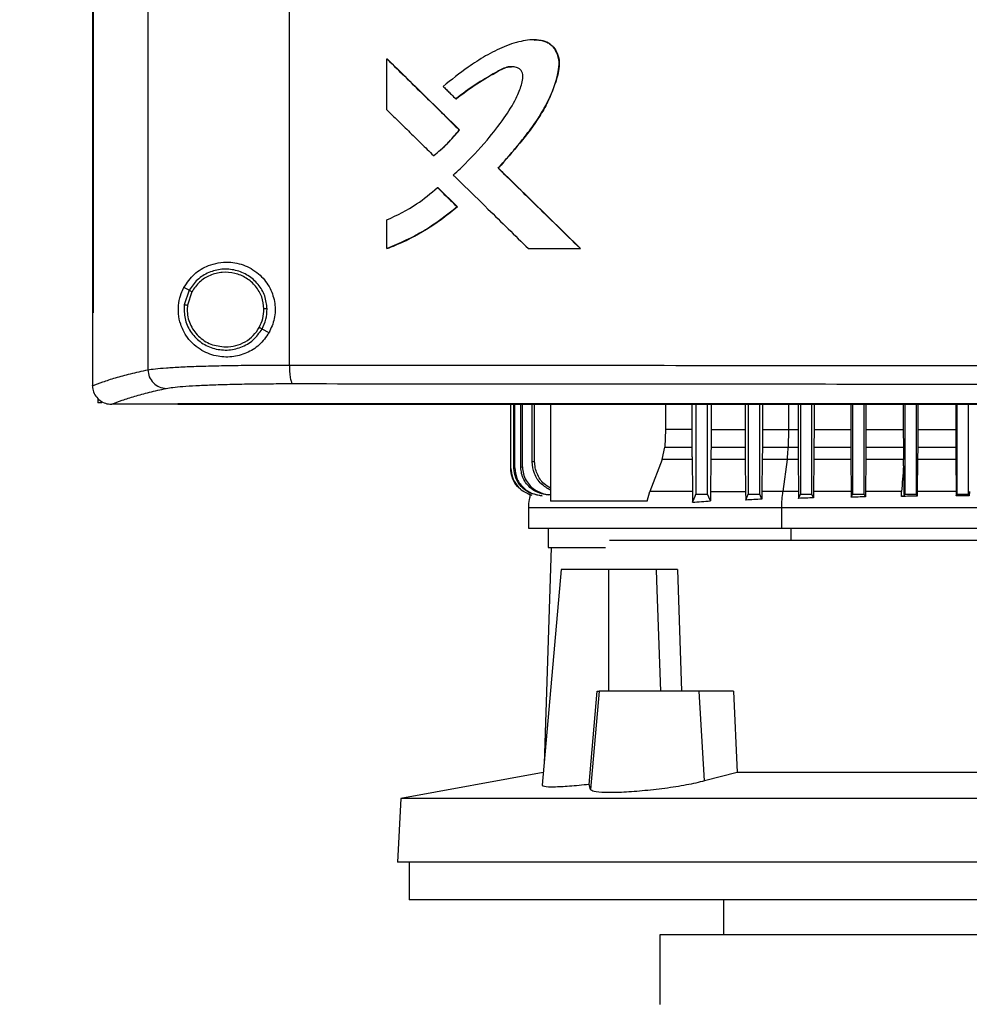
# Model space of a CAD drawing. Extents: x 0.4 to 10.6, y 0.4 to 8.1.
# Drawn here: x 6.6 to 6.8, y 3.7 to 4 of the extents above; entities that cross this region are included whole.
import ezdxf

# ---------------------------------------------------------------- set-up
doc = ezdxf.new("R2010")
doc.units = 0
doc.linetypes.add('SLD-SOLID', pattern=[0])
doc.layers.get('0').update_dxf_attribs({"linetype": 'CONTINUOUS'})
doc.styles.add('SLDTEXTSTYLE0', font='TXT', dxfattribs={"width": 0.75})
doc.dimstyles.new('SLDDIMSTYLE1', dxfattribs={"dimtxt": 0.125, "dimasz": 0.13, "dimexe": 0, "dimexo": 0.0625, "dimgap": 0.03125, "dimtad": 0, "dimtih": 1, "dimtoh": 1, "dimdec": 1, "dimlfac": 30, "dimrnd": 1e-09, "dimzin": 12, "dimtxsty": 'SLDTEXTSTYLE0', "dimsah": 1, "dimcen": 0.09, "dimazin": 3, "dimtfac": 1, "dimtofl": 0, "dimtmove": 0, "dimatfit": 3, "dimtolj": 1, "dimtzin": 12})

# ---------------------------------------------------------------- blocks, each defined once
blk = doc.blocks.new('_D_8')
at = {"color": 7, "linetype": 'SLD-SOLID'}
for p, q in [((6.67715, 4.2864), (5.87353, 4.2864)), ((5.99853, 4.2864), (5.99853, 3.66989)), ((5.99853, 2.85494), (5.99853, 3.47145)), ((6.61792, 2.85494), (5.87353, 2.85494))]:
    blk.add_line(p, q, dxfattribs=at)
for points in [[(5.99853, 4.2864), (5.97853, 4.1564), (6.01853, 4.1564)], [(5.99853, 2.85494), (6.01853, 2.98494), (5.97853, 2.98494)]]:
    blk.add_solid(points, dxfattribs=at)
at = {"color": 7, "linetype": 'SLD-SOLID', "insert": (5.8369, 3.63259), "char_height": 0.125, "attachment_point": 1, "style": 'SLDTEXTSTYLE0'}
blk.add_mtext('42.9', dxfattribs=at)

msp = doc.modelspace()

# ---------------------------------------------------------------- linework, layer by layer
at = {"color": 7, "linetype": 'SLD-SOLID'}
for p, q in [((6.64264, 4.26873), (6.64264, 3.89185)), ((6.67464, 4.26766), (6.67464, 3.89292)), ((6.63007, 4.25582), (6.63007, 3.90477)), ((6.63024, 4.25582), (6.63024, 3.90477)), ((6.63026, 4.25582), (6.63026, 3.90477)), ((6.69674, 3.95067), (6.69674, 3.9622)), ((6.69674, 3.9622), (6.69679, 3.9622)), ((6.71314, 3.94613), (6.69679, 3.9622)), ((6.69681, 3.9622), (6.69679, 3.9622)), ((6.71231, 3.95316), (6.71236, 3.95316)), ((6.71309, 3.94613), (6.71314, 3.94613)), ((6.71314, 3.94613), (6.71316, 3.94613)), ((6.70727, 3.94032), (6.70731, 3.94032)), ((6.70731, 3.94032), (6.70733, 3.94032)), ((6.72193, 3.93748), (6.7219, 3.93748)), ((6.72193, 3.93748), (6.72196, 3.93748)), ((6.74053, 3.91926), (6.72193, 3.93748)), ((6.72196, 3.93748), (6.74056, 3.91926)), ((6.70816, 3.93309), (6.7082, 3.93309)), ((6.7082, 3.93309), (6.71265, 3.92871)), ((6.7082, 3.93309), (6.70822, 3.93309)), ((6.70822, 3.93309), (6.71267, 3.92871)), ((6.7126, 3.92871), (6.71265, 3.92871)), ((6.71267, 3.92871), (6.71265, 3.92871)), ((6.69674, 3.91926), (6.69674, 3.92575)), ((6.69679, 3.91926), (6.69674, 3.91926)), ((6.69679, 3.91926), (6.69681, 3.91926)), ((6.72874, 3.91926), (6.7405, 3.91926)), ((6.7405, 3.91926), (6.74053, 3.91926)), ((6.74053, 3.91926), (6.74056, 3.91926)), ((6.65196, 3.90985), (6.65079, 3.91048)), ((6.65196, 3.90985), (6.65088, 3.90657)), ((6.65259, 3.90952), (6.65159, 3.90649)), ((6.65159, 3.90649), (6.65153, 3.90547)), ((6.63008, 3.90477), (6.63008, 3.8883)), ((6.63024, 3.90477), (6.63026, 3.90477)), ((6.67005, 3.90024), (6.66847, 3.90108)), ((6.63008, 3.88819), (6.63008, 3.8883)), ((6.63134, 3.88537), (6.63134, 3.8844)), ((6.63224, 3.8844), (6.63134, 3.8844)), ((6.63441, 3.88405), (6.63449, 3.88405)), ((6.64939, 3.88413), (6.64939, 3.88409)), ((6.64939, 3.88409), (6.64939, 3.88404)), ((6.72473, 3.86952), (6.72473, 3.88404)), ((6.7248, 3.86953), (6.7248, 3.88404)), ((6.72546, 3.86961), (6.72546, 3.88404)), ((6.72566, 3.86964), (6.72566, 3.88404)), ((6.72703, 3.86981), (6.72703, 3.88404)), ((6.7274, 3.86986), (6.7274, 3.88404)), ((6.72959, 3.87103), (6.72959, 3.88404)), ((6.73015, 3.87108), (6.73015, 3.88404)), ((6.73375, 3.88404), (6.73375, 3.86213)), ((6.75977, 3.88404), (6.75977, 3.87833)), ((6.76574, 3.88404), (6.76574, 3.87833)), ((6.76666, 3.88404), (6.76666, 3.86374)), ((6.76928, 3.86374), (6.76928, 3.88404)), ((6.77006, 3.88404), (6.77006, 3.87833)), ((6.77777, 3.88404), (6.77777, 3.87833)), ((6.77847, 3.88404), (6.77847, 3.86374)), ((6.78109, 3.86374), (6.78109, 3.88404)), ((6.78169, 3.88404), (6.78169, 3.87833)), ((6.78975, 3.88404), (6.78975, 3.87833)), ((6.79028, 3.88404), (6.79028, 3.86374)), ((6.7929, 3.86374), (6.7929, 3.88404)), ((6.79337, 3.88404), (6.79337, 3.87833)), ((6.80168, 3.88404), (6.80168, 3.87833)), ((6.80209, 3.88404), (6.80209, 3.86374)), ((6.80471, 3.86374), (6.80471, 3.88404)), ((6.80508, 3.88404), (6.80508, 3.87833)), ((6.81357, 3.88404), (6.81357, 3.87833)), ((6.8139, 3.88404), (6.8139, 3.86374)), ((6.81652, 3.86374), (6.81652, 3.88404)), ((6.81682, 3.88404), (6.81682, 3.87833)), ((6.82544, 3.88404), (6.82544, 3.87833)), ((6.82571, 3.88404), (6.82571, 3.86374)), ((6.82833, 3.86374), (6.82833, 3.88404)), ((6.75977, 3.87833), (6.75962, 3.87431)), ((6.76574, 3.87833), (6.75977, 3.87833)), ((6.77006, 3.87833), (6.77006, 3.87431)), ((6.77006, 3.87833), (6.77777, 3.87833)), ((6.77777, 3.87833), (6.77778, 3.87431)), ((6.78169, 3.87833), (6.78169, 3.87431)), ((6.78756, 3.87833), (6.7875, 3.87431)), ((6.78756, 3.87833), (6.78975, 3.87833)), ((6.78975, 3.87833), (6.78975, 3.87431)), ((6.79337, 3.87833), (6.79336, 3.87431)), ((6.79337, 3.87833), (6.80168, 3.87833)), ((6.80168, 3.87833), (6.80168, 3.87431)), ((6.80508, 3.87833), (6.80508, 3.87431)), ((6.80508, 3.87833), (6.81357, 3.87833)), ((6.81357, 3.87833), (6.81358, 3.87431)), ((6.81682, 3.87833), (6.81682, 3.87431)), ((6.81682, 3.87833), (6.82544, 3.87833)), ((6.82544, 3.87833), (6.82544, 3.87431)), ((6.75903, 3.87153), (6.75962, 3.87431)), ((6.75962, 3.87431), (6.76575, 3.87431)), ((6.77006, 3.87431), (6.77778, 3.87431)), ((6.77778, 3.87431), (6.7778, 3.87153)), ((6.78169, 3.87431), (6.78167, 3.87153)), ((6.78169, 3.87431), (6.7875, 3.87431)), ((6.7875, 3.87431), (6.78975, 3.87431)), ((6.78975, 3.87431), (6.78977, 3.87153)), ((6.79336, 3.87431), (6.79335, 3.87153)), ((6.79336, 3.87431), (6.80168, 3.87431)), ((6.80168, 3.87431), (6.8017, 3.87153)), ((6.80508, 3.87431), (6.80506, 3.87153)), ((6.80508, 3.87431), (6.81358, 3.87431)), ((6.81358, 3.87431), (6.81359, 3.87153)), ((6.81682, 3.87431), (6.8168, 3.87153)), ((6.81682, 3.87431), (6.82544, 3.87431)), ((6.82544, 3.87431), (6.82546, 3.87153)), ((6.75903, 3.87153), (6.75623, 3.86427)), ((6.76577, 3.87153), (6.75903, 3.87153)), ((6.76577, 3.87153), (6.76587, 3.86427)), ((6.77004, 3.87153), (6.76995, 3.86427)), ((6.7778, 3.87153), (6.77004, 3.87153)), ((6.7778, 3.87153), (6.77788, 3.86427)), ((6.78167, 3.87153), (6.78159, 3.86427)), ((6.7873, 3.87153), (6.78167, 3.87153)), ((6.7873, 3.87153), (6.78633, 3.86427)), ((6.78977, 3.87153), (6.7873, 3.87153)), ((6.78977, 3.87153), (6.78985, 3.86427)), ((6.79335, 3.87153), (6.79327, 3.86427)), ((6.8017, 3.87153), (6.79335, 3.87153)), ((6.8017, 3.87153), (6.80178, 3.86427)), ((6.80506, 3.87153), (6.80499, 3.86427)), ((6.81359, 3.87153), (6.80506, 3.87153)), ((6.81361, 3.87014), (6.81359, 3.87153)), ((6.8168, 3.87153), (6.81673, 3.86427)), ((6.82546, 3.87153), (6.8168, 3.87153)), ((6.82546, 3.87153), (6.82553, 3.86427)), ((6.72473, 3.86952), (6.7248, 3.86953)), ((6.72546, 3.86961), (6.72566, 3.86964)), ((6.72703, 3.86981), (6.7274, 3.86986)), ((6.75561, 3.86213), (6.75623, 3.86427)), ((6.76995, 3.86427), (6.76993, 3.86218)), ((6.76995, 3.86427), (6.77788, 3.86427)), ((6.77788, 3.86427), (6.7779, 3.86238)), ((6.7779, 3.86238), (6.77847, 3.86374)), ((6.77847, 3.86374), (6.78109, 3.86374)), ((6.78158, 3.86257), (6.78109, 3.86374)), ((6.78159, 3.86427), (6.78158, 3.86257)), ((6.78985, 3.86427), (6.78986, 3.86274)), ((6.78986, 3.86274), (6.79028, 3.86374)), ((6.79028, 3.86374), (6.7929, 3.86374)), ((6.79326, 3.86288), (6.7929, 3.86374)), ((6.79327, 3.86427), (6.79326, 3.86288)), ((6.80178, 3.86427), (6.80179, 3.86301)), ((6.80179, 3.86301), (6.80209, 3.86374)), ((6.80209, 3.86374), (6.80471, 3.86374)), ((6.80498, 3.8631), (6.80471, 3.86374)), ((6.80499, 3.86427), (6.80498, 3.8631)), ((6.81373, 3.86332), (6.8139, 3.86374)), ((6.8139, 3.86374), (6.81652, 3.86374)), ((6.81672, 3.86326), (6.81652, 3.86374)), ((6.81673, 3.86427), (6.81672, 3.86326)), ((6.82553, 3.86427), (6.82554, 3.86332)), ((6.82554, 3.86332), (6.82571, 3.86374)), ((6.82571, 3.86374), (6.82833, 3.86374)), ((6.8285, 3.86334), (6.82833, 3.86374)), ((6.82851, 3.86427), (6.8285, 3.86334)), ((6.75561, 3.86213), (6.73375, 3.86213)), ((6.72873, 3.86069), (6.72873, 3.85603)), ((6.78605, 3.85603), (6.78605, 3.86069)), ((6.73319, 3.85603), (6.73319, 3.85163)), ((6.95287, 3.85324), (6.7471, 3.85324)), ((6.73392, 3.85163), (6.73227, 3.8027)), ((6.73612, 3.84667), (6.73185, 3.79783)), ((6.74696, 3.84667), (6.73612, 3.84667)), ((6.74696, 3.81911), (6.74696, 3.84667)), ((6.75763, 3.84667), (6.74696, 3.84667)), ((6.75763, 3.84667), (6.75772, 3.84416)), ((6.76249, 3.84667), (6.76338, 3.81911)), ((6.75772, 3.84416), (6.75862, 3.81911)), ((6.74249, 3.79802), (6.74428, 3.81911)), ((6.74473, 3.81911), (6.74279, 3.79685)), ((6.74428, 3.81911), (6.74473, 3.81911)), ((6.76735, 3.81911), (6.74473, 3.81911)), ((6.76861, 3.7988), (6.76735, 3.81911)), ((6.77515, 3.81911), (6.76735, 3.81911)), ((6.77515, 3.81911), (6.77599, 3.80074)), ((6.7321, 3.80072), (6.69989, 3.7948)), ((6.77599, 3.80074), (6.76861, 3.7988)), ((6.91084, 3.80074), (6.77599, 3.80074)), ((6.74279, 3.79685), (6.74249, 3.79802)), ((6.69989, 3.7948), (6.69914, 3.7804)), ((6.98695, 3.7948), (6.69989, 3.7948)), ((6.9877, 3.7804), (6.69914, 3.7804)), ((6.70175, 3.7804), (6.70175, 3.77187)), ((6.84342, 3.77187), (6.70175, 3.77187)), ((6.77291, 3.77187), (6.77291, 3.764)), ((6.75848, 3.764), (6.75848, 3.74825)), ((6.85165, 3.764), (6.75848, 3.764))]:
    msp.add_line(p, q, dxfattribs=at)
at = {"color": 8, "linetype": 'SLD-SOLID'}
for p, q in [((6.78756, 3.88404), (6.78756, 3.87833)), ((6.78819, 3.85324), (6.78819, 3.85603))]:
    msp.add_line(p, q, dxfattribs=at)
at = {"color": 7, "linetype": 'SLD-SOLID', "flags": 128}
for points in [[(6.76574, 3.87833), (6.76574, 3.87632), (6.76574, 3.87532), (6.76575, 3.87431)], [(6.76589, 3.86189), (6.76623, 3.86271), (6.76644, 3.86322), (6.76666, 3.86374)], [(6.76993, 3.86218), (6.76959, 3.863), (6.76928, 3.86374)]]:
    msp.add_lwpolyline(points, dxfattribs=at)
at = {"color": 7, "linetype": 'SLD-SOLID'}
for points, knots in [([(6.7219, 3.93748), (6.72201, 3.93761), (6.7226, 3.93826), (6.72342, 3.93917), (6.72456, 3.94049), (6.72547, 3.94156), (6.72658, 3.9429), (6.72746, 3.94399), (6.72896, 3.94593), (6.73117, 3.94893), (6.73381, 3.95359), (6.73538, 3.95804), (6.73581, 3.96151), (6.7353, 3.96367), (6.73411, 3.96529), (6.73246, 3.96628), (6.72989, 3.96669), (6.72749, 3.96631), (6.72508, 3.96566), (6.72251, 3.96473), (6.71901, 3.96293), (6.71437, 3.95994), (6.71129, 3.95747), (6.70944, 3.95599)], [0, 0, 0, 0, 0.008717, 0.043587, 0.06102, 0.09589, 0.113324, 0.148194, 0.165629, 0.235399, 0.333492, 0.431169, 0.468251, 0.50578, 0.538183, 0.565862, 0.599606, 0.666085, 0.685534, 0.724468, 0.802882, 0.881448, 1, 1, 1, 1]), ([(6.73002, 3.96648), (6.73038, 3.96649), (6.73136, 3.96652), (6.73265, 3.96617), (6.73374, 3.96552), (6.73465, 3.96466), (6.73545, 3.96328), (6.7358, 3.96141), (6.73555, 3.95889), (6.73456, 3.95589), (6.73315, 3.95241), (6.73067, 3.94806), (6.72688, 3.94309), (6.72358, 3.93935), (6.72193, 3.93748)], [0, 0, 0, 0, 0.029104, 0.080805, 0.106593, 0.132263, 0.183107, 0.233767, 0.285239, 0.388206, 0.490009, 0.592011, 0.796219, 1, 1, 1, 1]), ([(6.73002, 3.96652), (6.73002, 3.96652), (6.73, 3.96652), (6.72999, 3.96652), (6.72999, 3.96652)], [0, 0, 0, 0, 0.500047, 1, 1, 1, 1]), ([(6.69674, 3.9622), (6.69979, 3.9592), (6.70524, 3.95384), (6.71069, 3.94848), (6.71309, 3.94613)], [0, 0, 0, 0, 0.55997, 1, 1, 1, 1]), ([(6.71174, 3.93593), (6.71187, 3.93604), (6.71251, 3.93663), (6.71518, 3.93915), (6.71902, 3.94324), (6.72311, 3.9485), (6.72551, 3.95225), (6.72686, 3.95527), (6.72744, 3.95708), (6.7275, 3.9586), (6.72729, 3.95932), (6.72687, 3.95986), (6.72617, 3.96027), (6.72513, 3.9605), (6.72337, 3.96032), (6.72059, 3.95865), (6.71665, 3.95646), (6.71376, 3.95425), (6.71231, 3.95316)], [0, 0, 0, 0, 0.011341, 0.056705, 0.23838, 0.37468, 0.488144, 0.525736, 0.588811, 0.609412, 0.623034, 0.636749, 0.652198, 0.674999, 0.705184, 0.764472, 0.882427, 1, 1, 1, 1]), ([(6.71236, 3.95316), (6.7139, 3.95433), (6.71696, 3.95666), (6.72074, 3.9588), (6.72327, 3.96016), (6.72431, 3.96045), (6.72487, 3.96043), (6.72494, 3.96042)], [0, 0, 0, 0, 0.395514, 0.786099, 0.885441, 0.984604, 1, 1, 1, 1]), ([(6.70944, 3.95599), (6.70956, 3.95587), (6.70994, 3.9555), (6.71056, 3.95489), (6.71139, 3.95406), (6.71198, 3.95349), (6.71231, 3.95316)], [0, 0, 0, 0, 0.129739, 0.389202, 0.648678, 1, 1, 1, 1]), ([(6.69674, 3.95067), (6.69686, 3.95055), (6.69749, 3.94994), (6.6991, 3.94835), (6.70154, 3.94595), (6.70443, 3.94311), (6.70632, 3.94125), (6.70727, 3.94032)], [0, 0, 0, 0, 0.0354658, 0.1773361, 0.461076, 0.7305411, 1, 1, 1, 1]), ([(6.70727, 3.94032), (6.70741, 3.94043), (6.70809, 3.94096), (6.70929, 3.94199), (6.71115, 3.94377), (6.71234, 3.94522), (6.71309, 3.94613)], [0, 0, 0, 0, 0.0635376, 0.3178174, 0.5720922, 1, 1, 1, 1]), ([(6.70731, 3.94032), (6.70837, 3.9412), (6.7105, 3.94294), (6.71226, 3.94507), (6.71314, 3.94613)], [0, 0, 0, 0, 0.500813, 1, 1, 1, 1]), ([(6.7405, 3.91926), (6.73703, 3.92266), (6.73082, 3.92873), (6.72462, 3.93481), (6.7219, 3.93748)], [0, 0, 0, 0, 0.5600284, 1, 1, 1, 1]), ([(6.71174, 3.93593), (6.71186, 3.93581), (6.71249, 3.93519), (6.7151, 3.93263), (6.71912, 3.92869), (6.72417, 3.92374), (6.72722, 3.92076), (6.72874, 3.91926)], [0, 0, 0, 0, 0.022012, 0.110065, 0.462275, 0.731136, 1, 1, 1, 1]), ([(6.69674, 3.92575), (6.69904, 3.92686), (6.70315, 3.92883), (6.70663, 3.93179), (6.70816, 3.93309)], [0, 0, 0, 0, 0.560822, 1, 1, 1, 1]), ([(6.70816, 3.93309), (6.70899, 3.93227), (6.71047, 3.93081), (6.71195, 3.92935), (6.7126, 3.92871)], [0, 0, 0, 0, 0.559996, 1, 1, 1, 1]), ([(6.69674, 3.91926), (6.6969, 3.91933), (6.69771, 3.91964), (6.70109, 3.92106), (6.70644, 3.92386), (6.71062, 3.92715), (6.7126, 3.92871)], [0, 0, 0, 0, 0.02819, 0.140967, 0.593325, 1, 1, 1, 1]), ([(6.71265, 3.92871), (6.7102, 3.9268), (6.70531, 3.92297), (6.69963, 3.9205), (6.69679, 3.91926)], [0, 0, 0, 0, 0.499071, 1, 1, 1, 1]), ([(6.71267, 3.92871), (6.71254, 3.9286), (6.71187, 3.92804), (6.71011, 3.92661), (6.70784, 3.92499), (6.70548, 3.9235), (6.70368, 3.92245), (6.70183, 3.92148), (6.69956, 3.92038), (6.69786, 3.91969), (6.69681, 3.91926)], [0, 0, 0, 0, 0.028133, 0.1406764, 0.3658912, 0.4784333, 0.5909792, 0.7035212, 0.8160661, 1, 1, 1, 1]), ([(6.65079, 3.91048), (6.65152, 3.91155), (6.653, 3.91371), (6.65584, 3.91535), (6.65854, 3.91612), (6.66133, 3.91632), (6.6647, 3.91563), (6.66808, 3.91352), (6.67043, 3.91043), (6.67152, 3.90694), (6.67146, 3.90337), (6.67052, 3.90128), (6.67005, 3.90024)], [0, 0, 0, 0, 0.121238, 0.244332, 0.318611, 0.392819, 0.505828, 0.619303, 0.72109, 0.816123, 0.908577, 1, 1, 1, 1]), ([(6.66962, 3.90562), (6.66951, 3.90662), (6.66927, 3.90863), (6.66768, 3.91129), (6.66537, 3.91332), (6.6625, 3.91451), (6.65939, 3.91475), (6.65638, 3.91399), (6.65371, 3.91236), (6.65254, 3.91069), (6.65196, 3.90985)], [0, 0, 0, 0, 0.123095, 0.246904, 0.371792, 0.497681, 0.624078, 0.750292, 0.875697, 1, 1, 1, 1]), ([(6.6689, 3.90561), (6.66879, 3.90653), (6.66858, 3.90839), (6.66711, 3.91084), (6.66498, 3.91272), (6.66233, 3.91382), (6.65945, 3.91404), (6.65667, 3.91334), (6.65421, 3.91183), (6.65313, 3.91029), (6.65259, 3.90952)], [0, 0, 0, 0, 0.123087, 0.246894, 0.371785, 0.497679, 0.624082, 0.750299, 0.875705, 1, 1, 1, 1]), ([(6.67005, 3.90024), (6.66936, 3.89927), (6.66799, 3.89733), (6.66495, 3.89548), (6.66153, 3.89459), (6.65783, 3.89482), (6.65485, 3.89608), (6.65266, 3.89782), (6.65113, 3.89967), (6.65003, 3.90191), (6.64947, 3.9045), (6.64955, 3.90697), (6.65006, 3.90898), (6.65057, 3.91004), (6.65079, 3.91048)], [0, 0, 0, 0, 0.095937, 0.191725, 0.292668, 0.404738, 0.53328, 0.606401, 0.679416, 0.762023, 0.828453, 0.895213, 0.955905, 1, 1, 1, 1]), ([(6.65259, 3.90952), (6.6525, 3.90957), (6.65232, 3.90966), (6.65212, 3.90977), (6.65199, 3.90984), (6.65197, 3.90985), (6.65196, 3.90985)], [0, 0, 0, 0, 0.290484, 0.573356, 0.788946, 1, 1, 1, 1]), ([(6.65088, 3.90657), (6.65086, 3.90551), (6.65081, 3.90339), (6.65216, 3.90042), (6.65437, 3.89806), (6.65729, 3.89658), (6.66055, 3.89614), (6.66375, 3.8968), (6.66662, 3.89845), (6.66786, 3.90021), (6.66847, 3.90108)], [0, 0, 0, 0, 0.123092, 0.246697, 0.371359, 0.497142, 0.623596, 0.749976, 0.875567, 1, 1, 1, 1]), ([(6.65088, 3.90657), (6.65088, 3.90657), (6.65089, 3.90657), (6.65095, 3.90656), (6.65109, 3.90655), (6.65132, 3.90652), (6.6515, 3.9065), (6.65159, 3.90649)], [0, 0, 0, 0, 0.119495, 0.239983, 0.485477, 0.739778, 1, 1, 1, 1]), ([(6.63007, 3.90477), (6.63008, 3.90477), (6.63011, 3.90477), (6.63017, 3.90477), (6.63021, 3.90477), (6.63024, 3.90477)], [0, 0, 0, 0, 0.252507, 0.505014, 1, 1, 1, 1]), ([(6.65153, 3.90547), (6.65156, 3.90491), (6.65163, 3.90381), (6.65231, 3.90168), (6.65393, 3.89934), (6.65682, 3.8974), (6.65908, 3.89714), (6.66022, 3.89702)], [0, 0, 0, 0, 0.123752, 0.247754, 0.496121, 0.747126, 1, 1, 1, 1]), ([(6.66784, 3.90142), (6.66816, 3.90208), (6.66879, 3.90341), (6.66886, 3.90488), (6.6689, 3.90561)], [0, 0, 0, 0, 0.500835, 1, 1, 1, 1]), ([(6.66847, 3.90108), (6.66882, 3.9018), (6.6695, 3.90324), (6.66958, 3.90483), (6.66962, 3.90562)], [0, 0, 0, 0, 0.500839, 1, 1, 1, 1]), ([(6.66962, 3.90562), (6.66961, 3.90562), (6.66957, 3.90562), (6.66938, 3.90562), (6.66914, 3.90561), (6.66898, 3.90561), (6.6689, 3.90561)], [0, 0, 0, 0, 0.2676088, 0.5443395, 0.7700686, 1, 1, 1, 1]), ([(6.66022, 3.89702), (6.66099, 3.89708), (6.66254, 3.89719), (6.66469, 3.89812), (6.66656, 3.89951), (6.66741, 3.90078), (6.66784, 3.90142)], [0, 0, 0, 0, 0.252027, 0.502952, 0.752292, 1, 1, 1, 1]), ([(6.66847, 3.90108), (6.66847, 3.90108), (6.66846, 3.90109), (6.66841, 3.90111), (6.66829, 3.90118), (6.66808, 3.90129), (6.66792, 3.90137), (6.66784, 3.90142)], [0, 0, 0, 0, 0.119864, 0.24066, 0.486398, 0.740412, 1, 1, 1, 1]), ([(6.64264, 3.89185), (6.64314, 3.89193), (6.64417, 3.89209), (6.64674, 3.89231), (6.65003, 3.8925), (6.65404, 3.89266), (6.65862, 3.89278), (6.66367, 3.89287), (6.66903, 3.89292), (6.67277, 3.89292), (6.67464, 3.89292)], [0, 0, 0, 0, 0.119671, 0.241673, 0.365829, 0.49168, 0.618612, 0.746023, 0.873325, 1, 1, 1, 1]), ([(6.67464, 3.89292), (6.68828, 3.89291), (6.71559, 3.89288), (6.75688, 3.89286), (6.79836, 3.89284), (6.82608, 3.89284), (6.83994, 3.89283)], [0, 0, 0, 0, 0.249431, 0.49935, 0.749593, 1, 1, 1, 1]), ([(6.67464, 3.89292), (6.67465, 3.89239), (6.67467, 3.89134), (6.67484, 3.88997), (6.67505, 3.88917), (6.67524, 3.8888), (6.67534, 3.88875), (6.67539, 3.88872)], [0, 0, 0, 0, 0.256776, 0.509568, 0.756469, 0.878598, 1, 1, 1, 1]), ([(6.63008, 3.88819), (6.63084, 3.8885), (6.63236, 3.88912), (6.63528, 3.89004), (6.63863, 3.89095), (6.6413, 3.89155), (6.64264, 3.89185)], [0, 0, 0, 0, 0.24864, 0.4981982, 0.7486594, 1, 1, 1, 1]), ([(6.64264, 3.89185), (6.6427, 3.8913), (6.64284, 3.89021), (6.64381, 3.88884), (6.64518, 3.88786), (6.64626, 3.88771), (6.64681, 3.88764)], [0, 0, 0, 0, 0.247238, 0.496159, 0.747327, 1, 1, 1, 1]), ([(6.63008, 3.88819), (6.63014, 3.88773), (6.63025, 3.8868), (6.631, 3.88556), (6.6318, 3.88487), (6.63271, 3.88436), (6.63351, 3.8841), (6.63418, 3.88407), (6.63441, 3.88405)], [0, 0, 0, 0, 0.209945, 0.419804, 0.632032, 0.681546, 0.889067, 1, 1, 1, 1]), ([(6.64681, 3.88764), (6.64726, 3.88772), (6.64817, 3.88788), (6.65047, 3.8881), (6.65341, 3.88829), (6.65699, 3.88845), (6.66109, 3.88857), (6.66559, 3.88866), (6.67038, 3.88871), (6.67372, 3.88872), (6.67539, 3.88872)], [0, 0, 0, 0, 0.119672, 0.241674, 0.365829, 0.491678, 0.61861, 0.74602, 0.873322, 1, 1, 1, 1]), ([(6.67539, 3.88872), (6.68897, 3.8887), (6.71616, 3.88868), (6.75726, 3.88865), (6.79855, 3.88863), (6.82614, 3.88863), (6.83994, 3.88863)], [0, 0, 0, 0, 0.249432, 0.499351, 0.749594, 1, 1, 1, 1]), ([(6.63449, 3.88405), (6.63524, 3.88436), (6.63674, 3.88496), (6.63961, 3.88586), (6.6429, 3.88676), (6.6455, 3.88735), (6.64681, 3.88764)], [0, 0, 0, 0, 0.248666, 0.498233, 0.748685, 1, 1, 1, 1]), ([(6.64939, 3.88405), (6.6454, 3.88405), (6.64042, 3.88405), (6.63547, 3.88405), (6.63449, 3.88405)], [0, 0, 0, 0, 0.802907, 1, 1, 1, 1]), ([(6.83994, 3.88413), (6.83983, 3.88413), (6.83925, 3.88413), (6.83776, 3.88413), (6.83593, 3.88413), (6.83409, 3.88413), (6.83271, 3.88413), (6.83134, 3.88413), (6.82996, 3.88413), (6.82858, 3.88413), (6.82721, 3.88413), (6.82583, 3.88413), (6.82446, 3.88413), (6.82308, 3.88413), (6.82124, 3.88413), (6.81941, 3.88413), (6.81757, 3.88413), (6.8162, 3.88413), (6.81482, 3.88413), (6.81345, 3.88413), (6.81207, 3.88413), (6.81069, 3.88413), (6.80932, 3.88413), (6.80794, 3.88413), (6.80657, 3.88413), (6.80473, 3.88413), (6.8029, 3.88413), (6.80107, 3.88413), (6.79969, 3.88413), (6.79831, 3.88413), (6.79694, 3.88413), (6.79556, 3.88413), (6.79419, 3.88413), (6.79282, 3.88413), (6.79144, 3.88413), (6.79007, 3.88413), (6.78823, 3.88413), (6.7864, 3.88413), (6.78457, 3.88413), (6.7832, 3.88413), (6.78182, 3.88413), (6.78045, 3.88413), (6.77908, 3.88413), (6.7777, 3.88413), (6.77633, 3.88413), (6.77496, 3.88413), (6.77358, 3.88413), (6.77175, 3.88413), (6.76992, 3.88413), (6.76809, 3.88413), (6.76672, 3.88413), (6.76535, 3.88413), (6.76398, 3.88413), (6.76261, 3.88413), (6.76124, 3.88413), (6.75987, 3.88413), (6.75849, 3.88413), (6.75712, 3.88413), (6.7553, 3.88413), (6.75347, 3.88413), (6.75164, 3.88413), (6.75027, 3.88413), (6.7489, 3.88413), (6.74754, 3.88413), (6.74617, 3.88413), (6.7448, 3.88413), (6.74343, 3.88413), (6.74206, 3.88413), (6.74069, 3.88413), (6.73887, 3.88413), (6.73705, 3.88413), (6.73522, 3.88413), (6.73386, 3.88413), (6.73249, 3.88413), (6.73112, 3.88413), (6.72976, 3.88413), (6.72839, 3.88413), (6.72703, 3.88413), (6.72566, 3.88413), (6.7243, 3.88413), (6.72248, 3.88413), (6.72066, 3.88413), (6.71884, 3.88413), (6.71748, 3.88413), (6.71611, 3.88413), (6.71475, 3.88413), (6.71339, 3.88413), (6.71203, 3.88413), (6.71067, 3.88413), (6.7093, 3.88413), (6.70794, 3.88413), (6.70613, 3.88413), (6.70431, 3.88413), (6.7025, 3.88413), (6.70114, 3.88413), (6.69978, 3.88413), (6.69842, 3.88413), (6.69706, 3.88413), (6.69571, 3.88413), (6.69435, 3.88413), (6.69299, 3.88413), (6.69163, 3.88413), (6.68983, 3.88413), (6.68802, 3.88413), (6.68621, 3.88413), (6.68485, 3.88413), (6.6835, 3.88413), (6.68214, 3.88413), (6.68079, 3.88413), (6.67944, 3.88413), (6.67808, 3.88413), (6.67673, 3.88413), (6.67538, 3.88413), (6.67403, 3.88413), (6.67222, 3.88413), (6.67042, 3.88413), (6.66862, 3.88413), (6.66727, 3.88413), (6.66592, 3.88413), (6.66457, 3.88413), (6.66322, 3.88413), (6.66188, 3.88413), (6.66053, 3.88413), (6.65918, 3.88413), (6.65783, 3.88413), (6.65604, 3.88413), (6.65424, 3.88413), (6.65245, 3.88413), (6.65098, 3.88413), (6.64996, 3.88413), (6.64939, 3.88413)], [0, 0, 0, 0, 0.001792, 0.008959, 0.023293, 0.03046, 0.037627, 0.044794, 0.051962, 0.059129, 0.066296, 0.073463, 0.08063, 0.087797, 0.094964, 0.109298, 0.116465, 0.123632, 0.130799, 0.137966, 0.145133, 0.152301, 0.159468, 0.166635, 0.173802, 0.180969, 0.195303, 0.20247, 0.209637, 0.216805, 0.223972, 0.231139, 0.238306, 0.245473, 0.25264, 0.259807, 0.266974, 0.281308, 0.288475, 0.295642, 0.30281, 0.309976, 0.317144, 0.324311, 0.331478, 0.338645, 0.345812, 0.352979, 0.367313, 0.37448, 0.381647, 0.388814, 0.395982, 0.403149, 0.410316, 0.417483, 0.42465, 0.431817, 0.438984, 0.453318, 0.460485, 0.467653, 0.47482, 0.481987, 0.489154, 0.496321, 0.503488, 0.510655, 0.517822, 0.524989, 0.539323, 0.54649, 0.553658, 0.560825, 0.567992, 0.575159, 0.582326, 0.589493, 0.59666, 0.603827, 0.610994, 0.625328, 0.632495, 0.639663, 0.64683, 0.653997, 0.661164, 0.668331, 0.675498, 0.682665, 0.689832, 0.696999, 0.711334, 0.7185, 0.725668, 0.732835, 0.740002, 0.747169, 0.754336, 0.761503, 0.76867, 0.775837, 0.783004, 0.797338, 0.804506, 0.811673, 0.81884, 0.826007, 0.833174, 0.840341, 0.847508, 0.854675, 0.861842, 0.869009, 0.876177, 0.890511, 0.897678, 0.904845, 0.912012, 0.919179, 0.926346, 0.933513, 0.94068, 0.947847, 0.955014, 0.962182, 0.976516, 0.983683, 0.99085, 1, 1, 1, 1]), ([(6.64939, 3.88409), (6.6495, 3.88409), (6.65006, 3.88409), (6.65152, 3.88409), (6.65331, 3.88409), (6.65511, 3.88409), (6.65645, 3.88409), (6.6578, 3.88409), (6.65914, 3.88409), (6.66049, 3.88409), (6.66184, 3.88409), (6.66319, 3.88409), (6.66454, 3.88409), (6.66589, 3.88409), (6.66724, 3.88409), (6.66904, 3.88409), (6.67084, 3.88409), (6.67264, 3.88409), (6.67399, 3.88409), (6.67534, 3.88409), (6.67669, 3.88409), (6.67805, 3.88409), (6.6794, 3.88409), (6.68075, 3.88409), (6.68211, 3.88409), (6.68346, 3.88409), (6.68527, 3.88409), (6.68708, 3.88409), (6.68889, 3.88409), (6.69024, 3.88409), (6.6916, 3.88409), (6.69296, 3.88409), (6.69431, 3.88409), (6.69567, 3.88409), (6.69703, 3.88409), (6.69839, 3.88409), (6.69975, 3.88409), (6.70156, 3.88409), (6.70337, 3.88409), (6.70519, 3.88409), (6.70655, 3.88409), (6.70791, 3.88409), (6.70927, 3.88409), (6.71063, 3.88409), (6.71199, 3.88409), (6.71335, 3.88409), (6.71472, 3.88409), (6.71608, 3.88409), (6.71744, 3.88409), (6.71926, 3.88409), (6.72108, 3.88409), (6.7229, 3.88409), (6.72426, 3.88409), (6.72563, 3.88409), (6.72699, 3.88409), (6.72836, 3.88409), (6.72972, 3.88409), (6.73109, 3.88409), (6.73245, 3.88409), (6.73382, 3.88409), (6.73564, 3.88409), (6.73747, 3.88409), (6.73929, 3.88409), (6.74066, 3.88409), (6.74202, 3.88409), (6.74339, 3.88409), (6.74476, 3.88409), (6.74613, 3.88409), (6.7475, 3.88409), (6.74887, 3.88409), (6.75024, 3.88409), (6.75206, 3.88409), (6.75389, 3.88409), (6.75572, 3.88409), (6.75709, 3.88409), (6.75846, 3.88409), (6.75983, 3.88409), (6.7612, 3.88409), (6.76257, 3.88409), (6.76394, 3.88409), (6.76531, 3.88409), (6.76669, 3.88409), (6.76851, 3.88409), (6.77034, 3.88409), (6.77217, 3.88409), (6.77355, 3.88409), (6.77492, 3.88409), (6.77629, 3.88409), (6.77767, 3.88409), (6.77904, 3.88409), (6.78041, 3.88409), (6.78179, 3.88409), (6.78316, 3.88409), (6.78499, 3.88409), (6.78682, 3.88409), (6.78866, 3.88409), (6.79003, 3.88409), (6.7914, 3.88409), (6.79278, 3.88409), (6.79415, 3.88409), (6.79553, 3.88409), (6.7969, 3.88409), (6.79828, 3.88409), (6.79965, 3.88409), (6.80149, 3.88409), (6.80332, 3.88409), (6.80515, 3.88409), (6.80653, 3.88409), (6.80791, 3.88409), (6.80928, 3.88409), (6.81066, 3.88409), (6.81203, 3.88409), (6.81341, 3.88409), (6.81479, 3.88409), (6.81616, 3.88409), (6.818, 3.88409), (6.81983, 3.88409), (6.82167, 3.88409), (6.82304, 3.88409), (6.82442, 3.88409), (6.82579, 3.88409), (6.82717, 3.88409), (6.82855, 3.88409), (6.82992, 3.88409), (6.8313, 3.88409), (6.83314, 3.88409), (6.83497, 3.88409), (6.83681, 3.88409), (6.83831, 3.88409), (6.83936, 3.88409), (6.83994, 3.88409)], [0, 0, 0, 0, 0.001792, 0.008959, 0.023293, 0.03046, 0.037627, 0.044794, 0.051961, 0.059128, 0.066296, 0.073463, 0.08063, 0.087797, 0.094964, 0.102131, 0.116465, 0.123632, 0.130799, 0.137966, 0.145134, 0.152301, 0.159468, 0.166635, 0.173802, 0.180969, 0.188136, 0.20247, 0.209637, 0.216804, 0.223972, 0.231139, 0.238306, 0.245473, 0.25264, 0.259807, 0.266974, 0.274141, 0.288475, 0.295642, 0.30281, 0.309976, 0.317144, 0.324311, 0.331478, 0.338645, 0.345812, 0.352979, 0.360146, 0.367313, 0.381647, 0.388815, 0.395982, 0.403149, 0.410316, 0.417483, 0.42465, 0.431817, 0.438984, 0.446151, 0.453318, 0.467652, 0.47482, 0.481987, 0.489154, 0.496321, 0.503488, 0.510655, 0.517822, 0.524989, 0.532156, 0.539323, 0.553658, 0.560824, 0.567992, 0.575159, 0.582326, 0.589493, 0.59666, 0.603827, 0.610994, 0.618161, 0.625328, 0.639663, 0.64683, 0.653997, 0.661164, 0.668331, 0.675498, 0.682665, 0.689832, 0.696999, 0.704166, 0.711333, 0.725668, 0.732835, 0.740002, 0.747169, 0.754336, 0.761503, 0.76867, 0.775837, 0.783004, 0.790171, 0.797339, 0.811673, 0.81884, 0.826007, 0.833174, 0.840341, 0.847508, 0.854675, 0.861842, 0.869009, 0.876176, 0.883343, 0.897678, 0.904845, 0.912012, 0.919179, 0.926346, 0.933513, 0.94068, 0.947847, 0.955014, 0.962182, 0.976516, 0.983683, 0.99085, 1, 1, 1, 1]), ([(7.03049, 3.88404), (7.01882, 3.88404), (6.99547, 3.88404), (6.96007, 3.88404), (6.92445, 3.88404), (6.88866, 3.88404), (6.85277, 3.88404), (6.81754, 3.88404), (6.78303, 3.88404), (6.74931, 3.88404), (6.71576, 3.88404), (6.6824, 3.88404), (6.66039, 3.88404), (6.64939, 3.88404)], [0, 0, 0, 0, 0.093107, 0.186353, 0.279707, 0.373136, 0.46661, 0.560096, 0.648221, 0.736301, 0.824308, 0.912217, 1, 1, 1, 1]), ([(6.78169, 3.87833), (6.78277, 3.87833), (6.7847, 3.87833), (6.78668, 3.87833), (6.78756, 3.87833)], [0, 0, 0, 0, 0.559993, 1, 1, 1, 1]), ([(6.76575, 3.87431), (6.76575, 3.87408), (6.76575, 3.87349), (6.76575, 3.87255), (6.76576, 3.87187), (6.76577, 3.87153)], [0, 0, 0, 0, 0.247674, 0.620825, 1, 1, 1, 1]), ([(6.77006, 3.87431), (6.77006, 3.87408), (6.77005, 3.87349), (6.77005, 3.87255), (6.77004, 3.87187), (6.77004, 3.87153)], [0, 0, 0, 0, 0.248873, 0.621983, 1, 1, 1, 1]), ([(6.7873, 3.87153), (6.78736, 3.87204), (6.78747, 3.87296), (6.78749, 3.8739), (6.7875, 3.87431)], [0, 0, 0, 0, 0.560255, 1, 1, 1, 1]), ([(6.73015, 3.87108), (6.73005, 3.87107), (6.72986, 3.87105), (6.72968, 3.87103), (6.72959, 3.87103)], [0, 0, 0, 0, 0.49889, 1, 1, 1, 1]), ([(6.73375, 3.8646), (6.73301, 3.86503), (6.73147, 3.86595), (6.72991, 3.86829), (6.7297, 3.87013), (6.72959, 3.87103)], [0, 0, 0, 0, 0.3168375, 0.6645492, 1, 1, 1, 1]), ([(6.73375, 3.86509), (6.73324, 3.86539), (6.73192, 3.86616), (6.73082, 3.86791), (6.73023, 3.86968), (6.73017, 3.87062), (6.73015, 3.87108)], [0, 0, 0, 0, 0.238403, 0.619222, 0.809793, 1, 1, 1, 1]), ([(6.72929, 3.86351), (6.72859, 3.86381), (6.72732, 3.86433), (6.72587, 3.86581), (6.72491, 3.86754), (6.72479, 3.86887), (6.72473, 3.86952)], [0, 0, 0, 0, 0.281384, 0.505456, 0.760802, 1, 1, 1, 1]), ([(6.7248, 3.86953), (6.72486, 3.86886), (6.72499, 3.8675), (6.726, 3.86573), (6.72751, 3.86426), (6.7288, 3.86376), (6.72949, 3.86349)], [0, 0, 0, 0, 0.2432448, 0.4945737, 0.7310341, 1, 1, 1, 1]), ([(6.73119, 3.86337), (6.73037, 3.86356), (6.72884, 3.86391), (6.72698, 3.8654), (6.72571, 3.86733), (6.72554, 3.86886), (6.72546, 3.86961)], [0, 0, 0, 0, 0.268843, 0.506082, 0.755449, 1, 1, 1, 1]), ([(6.72566, 3.86964), (6.72575, 3.86886), (6.72594, 3.86726), (6.72736, 3.86523), (6.7294, 3.86377), (6.73102, 3.8635), (6.73183, 3.86336)], [0, 0, 0, 0, 0.2418505, 0.4944335, 0.7460887, 1, 1, 1, 1]), ([(6.73375, 3.86354), (6.73371, 3.86353), (6.73328, 3.86347), (6.73231, 3.86363), (6.73095, 3.86399), (6.72962, 3.86474), (6.72852, 3.86573), (6.72768, 3.86697), (6.72714, 3.86834), (6.72707, 3.86933), (6.72703, 3.86981)], [0, 0, 0, 0, 0.011727, 0.127685, 0.282791, 0.4224, 0.57127, 0.71314, 0.85712, 1, 1, 1, 1]), ([(6.7274, 3.86986), (6.72744, 3.86933), (6.72752, 3.86827), (6.72817, 3.86679), (6.72915, 3.86551), (6.7304, 3.86452), (6.73191, 3.86386), (6.73304, 3.86356), (6.73369, 3.8636), (6.73375, 3.8636)], [0, 0, 0, 0, 0.1603193, 0.3234881, 0.481747, 0.6509121, 0.8030027, 0.9814955, 1, 1, 1, 1]), ([(6.81361, 3.87014), (6.81354, 3.86913), (6.8134, 3.86718), (6.81325, 3.86522), (6.81318, 3.86427)], [0, 0, 0, 0, 0.514204, 1, 1, 1, 1]), ([(6.81361, 3.87014), (6.81364, 3.86911), (6.81369, 3.86706), (6.81371, 3.86456), (6.81373, 3.86332)], [0, 0, 0, 0, 0.501992, 1, 1, 1, 1]), ([(6.76587, 3.86427), (6.76418, 3.86427), (6.76082, 3.86427), (6.75776, 3.86427), (6.75623, 3.86427)], [0, 0, 0, 0, 0.500001, 1, 1, 1, 1]), ([(6.76587, 3.86427), (6.76587, 3.86388), (6.76588, 3.86311), (6.76589, 3.8623), (6.76589, 3.86189)], [0, 0, 0, 0, 0.49721, 1, 1, 1, 1]), ([(6.76666, 3.86374), (6.76709, 3.86373), (6.76797, 3.86373), (6.76884, 3.86373), (6.76928, 3.86374)], [0, 0, 0, 0, 0.500007, 1, 1, 1, 1]), ([(6.78633, 3.86427), (6.78553, 3.86427), (6.78393, 3.86427), (6.78237, 3.86427), (6.78159, 3.86427)], [0, 0, 0, 0, 0.500003, 1, 1, 1, 1]), ([(6.78605, 3.86069), (6.78607, 3.86129), (6.78611, 3.86251), (6.78626, 3.86368), (6.78633, 3.86427)], [0, 0, 0, 0, 0.499632, 1, 1, 1, 1]), ([(6.78985, 3.86427), (6.78926, 3.86427), (6.78808, 3.86427), (6.78691, 3.86427), (6.78633, 3.86427)], [0, 0, 0, 0, 0.5000038, 1, 1, 1, 1]), ([(6.80178, 3.86427), (6.80034, 3.86427), (6.79747, 3.86427), (6.79467, 3.86427), (6.79327, 3.86427)], [0, 0, 0, 0, 0.500002, 1, 1, 1, 1]), ([(6.81318, 3.86427), (6.8118, 3.86427), (6.80905, 3.86427), (6.80634, 3.86427), (6.80499, 3.86427)], [0, 0, 0, 0, 0.499999, 1, 1, 1, 1]), ([(6.81319, 3.86319), (6.81319, 3.86337), (6.81318, 3.86373), (6.81318, 3.86409), (6.81318, 3.86427)], [0, 0, 0, 0, 0.497292, 1, 1, 1, 1]), ([(6.82553, 3.86427), (6.82405, 3.86427), (6.82111, 3.86427), (6.81819, 3.86427), (6.81673, 3.86427)], [0, 0, 0, 0, 0.499999, 1, 1, 1, 1]), ([(6.72916, 3.86358), (6.72907, 3.86322), (6.72883, 3.86228), (6.72877, 3.8613), (6.72873, 3.86069)], [0, 0, 0, 0, 0.376066, 1, 1, 1, 1]), ([(6.72949, 3.86349), (6.72945, 3.86349), (6.72938, 3.8635), (6.72932, 3.86351), (6.72929, 3.86351)], [0, 0, 0, 0, 0.500006, 1, 1, 1, 1]), ([(6.73183, 3.86336), (6.73172, 3.86336), (6.7315, 3.86336), (6.73129, 3.86337), (6.73119, 3.86337)], [0, 0, 0, 0, 0.4824709, 1, 1, 1, 1]), ([(6.76589, 3.86189), (6.76655, 3.86194), (6.76788, 3.86203), (6.76925, 3.86213), (6.76993, 3.86218)], [0, 0, 0, 0, 0.500045, 1, 1, 1, 1]), ([(6.78158, 3.86257), (6.78096, 3.86254), (6.77972, 3.86247), (6.77851, 3.86241), (6.7779, 3.86238)], [0, 0, 0, 0, 0.4999626, 1, 1, 1, 1]), ([(6.79326, 3.86288), (6.79269, 3.86285), (6.79155, 3.86281), (6.79043, 3.86277), (6.78986, 3.86274)], [0, 0, 0, 0, 0.499974, 1, 1, 1, 1]), ([(6.80498, 3.8631), (6.80444, 3.86309), (6.80338, 3.86306), (6.80232, 3.86303), (6.80179, 3.86301)], [0, 0, 0, 0, 0.4999743, 1, 1, 1, 1]), ([(6.81373, 3.86332), (6.81369, 3.8633), (6.81363, 3.86325), (6.81334, 3.86321), (6.81319, 3.86319)], [0, 0, 0, 0, 0.502336, 1, 1, 1, 1]), ([(6.81672, 3.86326), (6.81613, 3.86325), (6.81495, 3.86322), (6.81378, 3.8632), (6.81319, 3.86319)], [0, 0, 0, 0, 0.49998, 1, 1, 1, 1]), ([(6.8285, 3.86334), (6.828, 3.86334), (6.82702, 3.86333), (6.82603, 3.86332), (6.82554, 3.86332)], [0, 0, 0, 0, 0.499989, 1, 1, 1, 1]), ([(6.72877, 3.86069), (6.72884, 3.86069), (6.72898, 3.86069), (6.73049, 3.86069), (6.73301, 3.86069), (6.73657, 3.86069), (6.7411, 3.86069), (6.74658, 3.86069), (6.75295, 3.86069), (6.76014, 3.86069), (6.7681, 3.86069), (6.77671, 3.86069), (6.78293, 3.86069), (6.78605, 3.86069)], [0, 0, 0, 0, 0.083184, 0.174866, 0.266547, 0.358229, 0.44991, 0.541591, 0.633273, 0.724955, 0.816637, 0.908318, 1, 1, 1, 1]), ([(6.78605, 3.86069), (6.78926, 3.86069), (6.79568, 3.86069), (6.80586, 3.86069), (6.81633, 3.86069), (6.82702, 3.86069), (6.83783, 3.86069), (6.84864, 3.86069), (6.85936, 3.86069), (6.86988, 3.86069), (6.88011, 3.86069), (6.88993, 3.86069), (6.89926, 3.86069), (6.90801, 3.86069), (6.9161, 3.86069), (6.92344, 3.86069), (6.92997, 3.86069), (6.93561, 3.86069), (6.94033, 3.86069), (6.94407, 3.86069), (6.94681, 3.86069), (6.94841, 3.86069), (6.94908, 3.86069), (6.94891, 3.86069), (6.94889, 3.86069)], [0, 0, 0, 0, 0.04741, 0.09482, 0.14223, 0.18964, 0.237049, 0.284459, 0.331869, 0.379278, 0.426688, 0.474098, 0.521508, 0.568918, 0.616328, 0.663737, 0.711147, 0.758557, 0.805967, 0.853376, 0.900786, 0.948196, 0.995606, 1, 1, 1, 1]), ([(6.72877, 3.85603), (6.72884, 3.85603), (6.72898, 3.85603), (6.73049, 3.85603), (6.73301, 3.85603), (6.73657, 3.85603), (6.7411, 3.85603), (6.74658, 3.85603), (6.75295, 3.85603), (6.76014, 3.85603), (6.7681, 3.85603), (6.77671, 3.85603), (6.78293, 3.85603), (6.78605, 3.85603)], [0, 0, 0, 0, 0.0831843, 0.1748657, 0.2665474, 0.358229, 0.4499105, 0.541592, 0.6332737, 0.7249554, 0.8166368, 0.9083182, 1, 1, 1, 1]), ([(6.78605, 3.85603), (6.78926, 3.85603), (6.79568, 3.85603), (6.80586, 3.85603), (6.81633, 3.85603), (6.82702, 3.85603), (6.83783, 3.85603), (6.84864, 3.85603), (6.85936, 3.85603), (6.86988, 3.85603), (6.88011, 3.85603), (6.88993, 3.85603), (6.89926, 3.85603), (6.90801, 3.85603), (6.9161, 3.85603), (6.92344, 3.85603), (6.92997, 3.85603), (6.93561, 3.85603), (6.94033, 3.85603), (6.94407, 3.85603), (6.94681, 3.85603), (6.94841, 3.85603), (6.94908, 3.85603), (6.94891, 3.85603), (6.94889, 3.85603)], [0, 0, 0, 0, 0.04741, 0.09482, 0.142229, 0.189639, 0.237049, 0.284459, 0.331869, 0.379278, 0.426688, 0.474098, 0.521508, 0.568918, 0.616328, 0.663737, 0.711147, 0.758557, 0.805967, 0.853376, 0.900786, 0.948196, 0.995606, 1, 1, 1, 1]), ([(6.73332, 3.85163), (6.73328, 3.85163), (6.73301, 3.85163), (6.73424, 3.85163), (6.73719, 3.85163), (6.7412, 3.85163), (6.7448, 3.85163), (6.74617, 3.85163)], [0, 0, 0, 0, 0.047483, 0.310696, 0.573939, 0.837192, 1, 1, 1, 1]), ([(6.76249, 3.84667), (6.76215, 3.84667), (6.76127, 3.84667), (6.75958, 3.84667), (6.75824, 3.84667), (6.75763, 3.84667)], [0, 0, 0, 0, 0.259387, 0.665883, 1, 1, 1, 1]), ([(6.74249, 3.79802), (6.74094, 3.79786), (6.73784, 3.79754), (6.73434, 3.79738), (6.73215, 3.79745), (6.73201, 3.79771), (6.73195, 3.79782)], [0, 0, 0, 0, 0.260142, 0.520355, 0.778992, 1, 1, 1, 1]), ([(6.76861, 3.7988), (6.7673, 3.79849), (6.76468, 3.79787), (6.75961, 3.79709), (6.75444, 3.79651), (6.74966, 3.79618), (6.74587, 3.79614), (6.74336, 3.79635), (6.74297, 3.79669), (6.74279, 3.79685)], [0, 0, 0, 0, 0.146817, 0.293678, 0.439257, 0.582905, 0.724966, 0.866299, 1, 1, 1, 1])]:
    msp.add_open_spline(points, degree=3, knots=knots, dxfattribs=at)

# ---------------------------------------------------------------- dimensions: what is measured, and where the dimension line sits
dim = msp.add_linear_dim(base=(5.99853, 2.85494), p1=(6.72715, 4.2864), p2=(6.66792, 2.85494), angle=90, dimstyle='SLDDIMSTYLE1', dxfattribs=at)
dim.commit()
dim.dimension.update_dxf_attribs({"geometry": '_D_8', "text_midpoint": (5.99853, 3.57067), "dimtype": 160})

doc.saveas('drawing.dxf')
